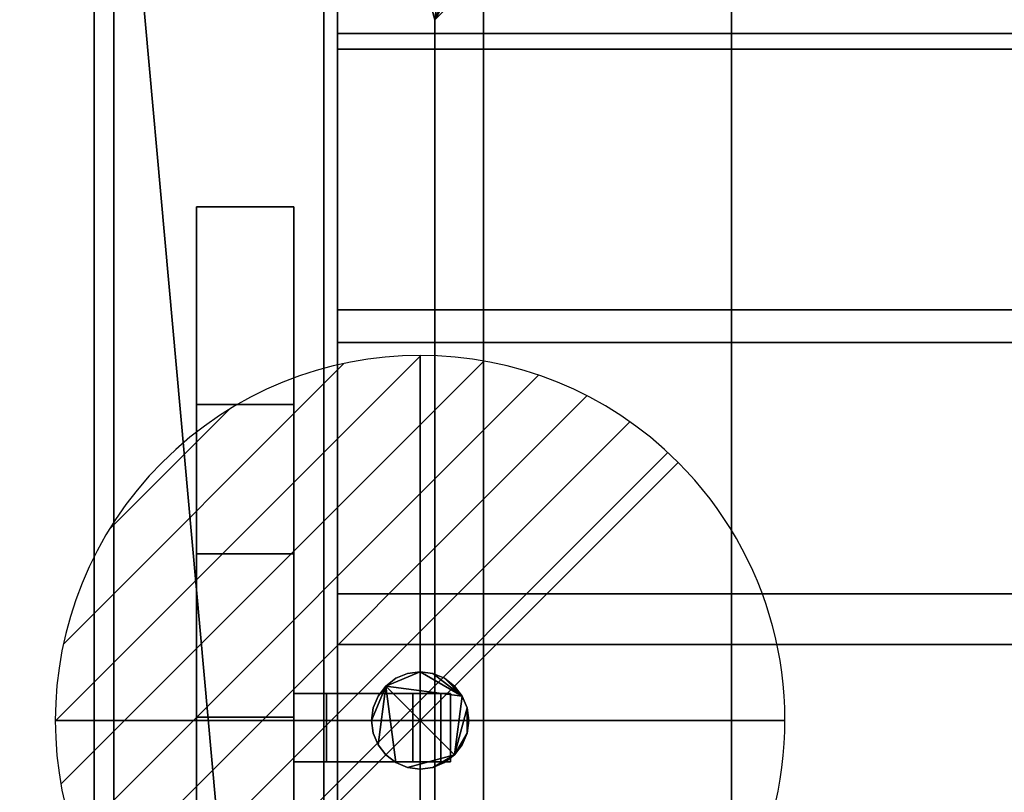
# Model space of a CAD drawing. Extents: x -19 to 1119, y -900 to 280.
# Drawn here: x -15 to 187, y -275 to -116 of the extents above; entities that cross this region are included whole.
import ezdxf

# ---------------------------------------------------------------- set-up
doc = ezdxf.new("R2010")
doc.units = 0
doc.linetypes.add('NASCOSTA', pattern=[9.525, 6.35, -3.175])
for name, color, linetype in [('IQ_200_2D', 1, 'Continuous'), ('IQ_200_3D', 1, 'Continuous'), ('IQ_204_2D', 7, 'Continuous'), ('IQ_BROWN_3D', 22, 'Continuous'), ('IQ_CON_DRAIN_INT', 7, 'Continuous')]:
    doc.layers.add(name, color=color, linetype=linetype)
doc.layers.add('IQ_GLASS_2D', color=140, linetype='Continuous', transparency=0.5)
doc.layers.add('IQ_GLASS_3D', color=140, linetype='Continuous', transparency=0.5)

# ---------------------------------------------------------------- blocks, each defined once
blk = doc.blocks.new('*X2')
at = {"color": 0}
for p, q in [((313.993, 2209.039), (321.505, 2216.552)), ((314.108, 2207.74), (322.804, 2216.436)), ((314.158, 2210.619), (319.926, 2216.386)), ((314.399, 2206.617), (323.928, 2216.145)), ((314.821, 2205.625), (324.919, 2215.723)), ((315.101, 2212.976), (317.568, 2215.443)), ((315.354, 2204.743), (325.801, 2215.191)), ((315.985, 2203.96), (326.584, 2214.559))]:
    blk.add_line(p, q, dxfattribs=at)
blk = doc.blocks.new('DRAIN')
blk.add_line((-2.1213, -2.1213), (2.1213, 2.1213))
at = {"extrusion": (-1, 0, 0)}
blk.add_line((0, 2.1213, -2.1213), (0, -2.1213, 2.1213), dxfattribs=at)
at = {"extrusion": (0, -1, 0)}
blk.add_line((-2.1213, 0, -2.1213), (2.1213, 0, 2.1213), dxfattribs=at)
at = {"extrusion": (-1, 0, 0)}
for start, end in [(45, 225), (225, 45)]:
    blk.add_arc((0, 0), 3, start, end, dxfattribs=at)
for start, end in [(45, 225), (225, 45)]:
    blk.add_arc((0, 0), 3, start, end)
at = {"extrusion": (0, -1, 0)}
for start, end in [(45, 225), (225, 45)]:
    blk.add_arc((0, 0), 3, start, end, dxfattribs=at)
at = {"xscale": 0.4000000000000909, "yscale": 0.4000000000000909, "zscale": 0.4000000000000909}
blk.add_blockref('*X2', (-128.5971, -883.6206), dxfattribs=at)
at = {"extrusion": (-1, 0, 0), "xscale": 0.3999999999999773, "yscale": 0.3999999999999773, "zscale": 0.3999999999999773}
blk.add_blockref('*X2', (-128.5971, -883.6206), dxfattribs=at)
at = {"extrusion": (0, -1, 0), "xscale": 0.4000000000000909, "yscale": 0.4000000000000909, "zscale": 0.4000000000000909}
blk.add_blockref('*X2', (-128.5971, -883.6206), dxfattribs=at)

msp = doc.modelspace()

# ---------------------------------------------------------------- linework, layer by layer
at = {"layer": 'IQ_200_2D'}
msp.add_line((0, -620), (0, 0), dxfattribs=at)
at = {"layer": 'IQ_204_2D', "linetype": 'NASCOSTA', "ltscale": 5}
msp.add_line((70, -504), (70, -116), dxfattribs=at)
at = {"layer": 'IQ_204_2D'}
for p, q in [((21, -154.48), (21, -464.21)), ((41, -154.48), (21, -154.48)), ((41, -464.21), (41, -154.48)), ((21, -225.78), (41, -225.78)), ((41, -254.5), (73.25, -254.5)), ((73.25, -254.5), (73.25, -268.5)), ((73.25, -268.5), (41, -268.5))]:
    msp.add_line(p, q, dxfattribs=at)
at = {"layer": 'IQ_GLASS_2D'}
for p, q in [((50, -64.34), (50, -254.5)), ((50, -268.5), (50, -351.5))]:
    msp.add_line(p, q, dxfattribs=at)

# ---------------------------------------------------------------- block references
at = {"layer": 'IQ_CON_DRAIN_INT', "xscale": 25, "yscale": 25, "zscale": 25}
msp.add_blockref('DRAIN', (67, -260), dxfattribs=at)

# ---------------------------------------------------------------- meshes
at = {"layer": 'IQ_200_3D'}
mesh = msp.add_polyface(dxfattribs=at)
corners = [(1100, -900, 750), (1100, -620, 750), (0, -620, 750), (0, -900, 750), (1100, 280, 750), (0, 280, 750), (0, 0, 750), (1100, 0, 750)]
mesh.append_faces([[corners[k] for k in face] for face in [(3, 0, 1, 2), (6, 7, 4, 5)]])
mesh = msp.add_polyface(dxfattribs=at)
corners = [(1100, -900, 724), (0, -900, 724), (0, -620, 724), (1100, -620, 724), (1100, 280, 724), (1100, 0, 724), (0, 0, 724), (0, 280, 724)]
mesh.append_faces([[corners[k] for k in face] for face in [(1, 2, 3, 0), (7, 4, 5, 6)]])
mesh = msp.add_polyface(dxfattribs=at)
corners = [(1100, 0, 750), (0, 0, 750), (0, -620, 750), (1100, -620, 750), (1020, -34.34, 750), (1027.76, -35.37, 750), (1035, -38.36, 750), (1041.21, -43.13, 750), (1045.98, -49.34, 750), (1048.98, -56.58, 750), (1050, -64.34, 750), (1050, -554.34, 750), (1048.98, -562.11, 750), (1045.98, -569.34, 750), (1041.21, -575.56, 750), (1035, -580.33, 750), (1027.76, -583.32, 750), (1020, -584.34, 750), (80, -584.34, 750), (72.24, -583.32, 750), (65, -580.33, 750), (58.79, -575.56, 750), (54.02, -569.34, 750), (51.02, -562.11, 750), (50, -554.34, 750), (50, -64.34, 750), (51.02, -56.58, 750), (54.02, -49.34, 750), (58.79, -43.13, 750), (65, -38.36, 750), (72.24, -35.37, 750), (80, -34.34, 750)]
mesh.append_faces([[corners[k] for k in face] for face in [(8, 0, 7), (13, 3, 12), (30, 1, 29), (27, 1, 26), (20, 2, 19), (22, 2, 21)]], dxfattribs={"vtx0": -1, "vtx1": -1})
mesh.append_faces([[corners[k] for k in face] for face in [(0, 8, 9), (0, 10, 11), (3, 13, 14), (1, 30, 31, 0), (1, 27, 28), (2, 22, 23)]], dxfattribs={"vtx0": -1, "vtx2": -1})
mesh.append_faces([[corners[k] for k in face] for face in [(3, 16, 17, 18)]], dxfattribs={"vtx0": -1, "vtx3": -1})
mesh.append_faces([[corners[k] for k in face] for face in [(9, 10, 0), (4, 5, 0, 31), (6, 7, 0), (5, 6, 0), (14, 15, 3), (15, 16, 3), (28, 29, 1), (25, 26, 1), (20, 21, 2), (23, 24, 2)]], dxfattribs={"vtx1": -1, "vtx2": -1})
mesh.append_faces([[corners[k] for k in face] for face in [(11, 12, 3, 0), (24, 25, 1, 2), (18, 19, 2, 3)]], dxfattribs={"vtx1": -1, "vtx3": -1})
mesh = msp.add_polyface(dxfattribs=at)
corners = [(1100, 0, 724), (1100, -620, 724), (0, -620, 724), (0, 0, 724), (1050, -64.34, 724), (1048.98, -56.58, 724), (1045.98, -49.34, 724), (1041.21, -43.13, 724), (1035, -38.36, 724), (1027.76, -35.37, 724), (1020, -34.34, 724), (80, -34.34, 724), (72.24, -35.37, 724), (65, -38.36, 724), (58.79, -43.13, 724), (54.02, -49.34, 724), (51.02, -56.58, 724), (50, -64.34, 724), (50, -554.34, 724), (51.02, -562.11, 724), (54.02, -569.34, 724), (58.79, -575.56, 724), (65, -580.33, 724), (72.24, -583.32, 724), (80, -584.34, 724), (1020, -584.34, 724), (1027.76, -583.32, 724), (1035, -580.33, 724), (1041.21, -575.56, 724), (1045.98, -569.34, 724), (1048.98, -562.11, 724), (1050, -554.34, 724)]
mesh.append_faces([[corners[k] for k in face] for face in [(15, 3, 14), (20, 2, 19), (9, 0, 8), (6, 0, 5), (27, 1, 26), (29, 1, 28)]], dxfattribs={"vtx0": -1, "vtx1": -1})
mesh.append_faces([[corners[k] for k in face] for face in [(3, 15, 16), (3, 17, 18), (2, 20, 21), (0, 9, 10, 3), (0, 6, 7), (1, 29, 30)]], dxfattribs={"vtx0": -1, "vtx2": -1})
mesh.append_faces([[corners[k] for k in face] for face in [(2, 23, 24, 25)]], dxfattribs={"vtx0": -1, "vtx3": -1})
mesh.append_faces([[corners[k] for k in face] for face in [(16, 17, 3), (11, 12, 3, 10), (13, 14, 3), (12, 13, 3), (21, 22, 2), (22, 23, 2), (7, 8, 0), (4, 5, 0), (27, 28, 1), (30, 31, 1)]], dxfattribs={"vtx1": -1, "vtx2": -1})
mesh.append_faces([[corners[k] for k in face] for face in [(18, 19, 2, 3), (31, 4, 0, 1), (25, 26, 1, 2)]], dxfattribs={"vtx1": -1, "vtx3": -1})
mesh = msp.add_polyface(dxfattribs=at)
corners = [(0, 0, 750), (0, 0, 724), (0, -620, 724), (0, -620, 750)]
mesh.append_faces([[corners[k] for k in face] for face in [(0, 1, 2, 3)]])
mesh = msp.add_polyface(dxfattribs=at)
corners = [(1096, -22, 724), (4, -22, 724), (4, -598, 724), (1096, -598, 724), (1020, -34.34, 724), (1027.76, -35.37, 724), (1035, -38.36, 724), (1041.21, -43.13, 724), (1045.98, -49.34, 724), (1048.98, -56.58, 724), (1050, -64.34, 724), (1050, -554.34, 724), (1048.98, -562.11, 724), (1045.98, -569.34, 724), (1041.21, -575.56, 724), (1035, -580.33, 724), (1027.76, -583.32, 724), (1020, -584.34, 724), (80, -584.34, 724), (72.24, -583.32, 724), (65, -580.33, 724), (58.79, -575.56, 724), (54.02, -569.34, 724), (51.02, -562.11, 724), (50, -554.34, 724), (50, -64.34, 724), (51.02, -56.58, 724), (54.02, -49.34, 724), (58.79, -43.13, 724), (65, -38.36, 724), (72.24, -35.37, 724), (80, -34.34, 724)]
mesh.append_faces([[corners[k] for k in face] for face in [(8, 0, 7), (13, 3, 12), (30, 1, 29), (27, 1, 26), (20, 2, 19), (22, 2, 21)]], dxfattribs={"vtx0": -1, "vtx1": -1})
mesh.append_faces([[corners[k] for k in face] for face in [(0, 8, 9), (0, 10, 11), (3, 13, 14), (1, 30, 31, 0), (1, 27, 28), (2, 22, 23)]], dxfattribs={"vtx0": -1, "vtx2": -1})
mesh.append_faces([[corners[k] for k in face] for face in [(3, 16, 17, 18)]], dxfattribs={"vtx0": -1, "vtx3": -1})
mesh.append_faces([[corners[k] for k in face] for face in [(9, 10, 0), (4, 5, 0, 31), (6, 7, 0), (5, 6, 0), (14, 15, 3), (15, 16, 3), (28, 29, 1), (25, 26, 1), (20, 21, 2), (23, 24, 2)]], dxfattribs={"vtx1": -1, "vtx2": -1})
mesh.append_faces([[corners[k] for k in face] for face in [(11, 12, 3, 0), (24, 25, 1, 2), (18, 19, 2, 3)]], dxfattribs={"vtx1": -1, "vtx3": -1})
mesh = msp.add_polyface(dxfattribs=at)
corners = [(1052.8, -32, 508), (1052.8, -588, 508), (47.2, -588, 508), (47.2, -32, 508)]
mesh.append_faces([[corners[k] for k in face] for face in [(0, 1, 2, 3)]])
mesh = msp.add_polyface(dxfattribs=at)
corners = [(47.2, -32, 748), (47.2, -588, 748), (1052.8, -588, 748), (1052.8, -32, 748), (70, -116, 748), (72.08, -100.21, 748), (78.17, -85.5, 748), (87.87, -72.87, 748), (100.5, -63.17, 748), (115.21, -57.08, 748), (131, -55, 748), (969, -55, 748), (984.79, -57.08, 748), (999.5, -63.17, 748), (1012.13, -72.87, 748), (1021.83, -85.5, 748), (1027.92, -100.21, 748), (1030, -116, 748), (1030, -504, 748), (1027.92, -519.79, 748), (1021.83, -534.5, 748), (1012.13, -547.13, 748), (999.5, -556.83, 748), (984.79, -562.92, 748), (969, -565, 748), (131, -565, 748), (115.21, -562.92, 748), (100.5, -556.83, 748), (87.87, -547.13, 748), (78.17, -534.5, 748), (72.08, -519.79, 748), (70, -504, 748)]
mesh.append_faces([[corners[k] for k in face] for face in [(8, 0, 7), (13, 3, 12), (30, 1, 29), (27, 1, 26), (20, 2, 19), (22, 2, 21)]], dxfattribs={"vtx0": -1, "vtx1": -1})
mesh.append_faces([[corners[k] for k in face] for face in [(0, 8, 9), (0, 10, 11, 3), (3, 13, 14), (3, 17, 18, 2), (1, 27, 28), (2, 22, 23)]], dxfattribs={"vtx0": -1, "vtx2": -1})
mesh.append_faces([[corners[k] for k in face] for face in [(9, 10, 0), (4, 5, 0), (6, 7, 0), (5, 6, 0), (11, 12, 3), (14, 15, 3), (16, 17, 3), (15, 16, 3), (30, 31, 1), (28, 29, 1), (25, 26, 1), (20, 21, 2), (18, 19, 2), (23, 24, 2)]], dxfattribs={"vtx1": -1, "vtx2": -1})
mesh.append_faces([[corners[k] for k in face] for face in [(31, 4, 0, 1), (24, 25, 1, 2)]], dxfattribs={"vtx1": -1, "vtx3": -1})
mesh = msp.add_polyface(dxfattribs=at)
corners = [(47.2, -588, 508), (47.2, -588, 748), (47.2, -32, 748), (47.2, -32, 508)]
mesh.append_faces([[corners[k] for k in face] for face in [(0, 1, 2, 3)]])
mesh = msp.add_polyface(dxfattribs=at)
corners = [(1050, -64.34, 467.09), (1048.98, -56.58, 467.09), (1045.98, -49.34, 467.09), (1041.21, -43.13, 467.09), (1035, -38.36, 467.09), (1027.76, -35.37, 467.09), (1020, -34.34, 467.09), (80, -34.34, 467.09), (72.24, -35.37, 467.09), (65, -38.36, 467.09), (58.79, -43.13, 467.09), (54.02, -49.34, 467.09), (51.02, -56.58, 467.09), (50, -64.34, 467.09), (50, -554.34, 467.09), (51.02, -562.11, 467.09), (54.02, -569.34, 467.09), (58.79, -575.56, 467.09), (65, -580.33, 467.09), (72.24, -583.32, 467.09), (80, -584.34, 467.09), (1020, -584.34, 467.09), (1027.76, -583.32, 467.09), (1035, -580.33, 467.09), (1041.21, -575.56, 467.09), (1045.98, -569.34, 467.09), (1048.98, -562.11, 467.09), (1050, -554.34, 467.09)]
mesh.append_faces([[corners[k] for k in face] for face in [(11, 9, 10), (18, 16, 17)]], dxfattribs={"vtx0": -1})
mesh.append_faces([[corners[k] for k in face] for face in [(22, 25, 21), (21, 7, 20)]], dxfattribs={"vtx0": -1, "vtx1": -1})
mesh.append_faces([[corners[k] for k in face] for face in [(7, 13, 14, 20)]], dxfattribs={"vtx0": -1, "vtx2": -1, "vtx3": -1})
mesh.append_faces([[corners[k] for k in face] for face in [(5, 6, 0, 4), (8, 9, 13, 7), (27, 0, 21)]], dxfattribs={"vtx1": -1, "vtx2": -1})
mesh.append_faces([[corners[k] for k in face] for face in [(6, 7, 21, 0)]], dxfattribs={"vtx1": -1, "vtx2": -1, "vtx3": -1})
mesh.append_faces([[corners[k] for k in face] for face in [(2, 3, 4)]], dxfattribs={"vtx2": -1})
mesh.append_faces([[corners[k] for k in face] for face in [(0, 1, 2, 4), (11, 12, 13, 9), (25, 26, 27, 21), (14, 15, 16, 18), (18, 19, 20, 14)]], dxfattribs={"vtx2": -1, "vtx3": -1})
mesh.append_faces([[corners[k] for k in face] for face in [(22, 23, 24, 25)]], dxfattribs={"vtx3": -1})
mesh = msp.add_polyface(dxfattribs=at)
corners = [(131, -55, 511), (115.21, -57.08, 511), (100.5, -63.17, 511), (87.87, -72.87, 511), (78.17, -85.5, 511), (72.08, -100.21, 511), (70, -116, 511), (70, -504, 511), (72.08, -519.79, 511), (78.17, -534.5, 511), (87.87, -547.13, 511), (100.5, -556.83, 511), (115.21, -562.92, 511), (131, -565, 511), (969, -565, 511), (984.79, -562.92, 511), (999.5, -556.83, 511), (1012.13, -547.13, 511), (1021.83, -534.5, 511), (1027.92, -519.79, 511), (1030, -504, 511), (1030, -116, 511), (1027.92, -100.21, 511), (1021.83, -85.5, 511), (1012.13, -72.87, 511), (999.5, -63.17, 511), (984.79, -57.08, 511), (969, -55, 511)]
mesh.append_faces([[corners[k] for k in face] for face in [(18, 16, 17)]], dxfattribs={"vtx0": -1})
mesh.append_faces([[corners[k] for k in face] for face in [(21, 14, 20)]], dxfattribs={"vtx0": -1, "vtx1": -1})
mesh.append_faces([[corners[k] for k in face] for face in [(21, 26, 27, 14)]], dxfattribs={"vtx0": -1, "vtx2": -1, "vtx3": -1})
mesh.append_faces([[corners[k] for k in face] for face in [(13, 7, 8, 9), (14, 18, 19, 20)]], dxfattribs={"vtx0": -1, "vtx3": -1})
mesh.append_faces([[corners[k] for k in face] for face in [(25, 26, 23, 24)]], dxfattribs={"vtx1": -1})
mesh.append_faces([[corners[k] for k in face] for face in [(9, 10, 13), (15, 16, 18, 14), (1, 2, 6, 0), (2, 3, 6)]], dxfattribs={"vtx1": -1, "vtx2": -1})
mesh.append_faces([[corners[k] for k in face] for face in [(6, 7, 13, 0)]], dxfattribs={"vtx1": -1, "vtx2": -1, "vtx3": -1})
mesh.append_faces([[corners[k] for k in face] for face in [(13, 14, 27, 0)]], dxfattribs={"vtx1": -1, "vtx3": -1})
mesh.append_faces([[corners[k] for k in face] for face in [(11, 12, 13, 10), (4, 5, 6, 3)]], dxfattribs={"vtx2": -1})
mesh.append_faces([[corners[k] for k in face] for face in [(21, 22, 23, 26)]], dxfattribs={"vtx2": -1, "vtx3": -1})
mesh = msp.add_polyface(dxfattribs=at)
corners = [(50, -64.34, 467.09), (50, -64.34, 724), (50, -554.34, 724), (50, -554.34, 467.09)]
mesh.append_faces([[corners[k] for k in face] for face in [(0, 1, 2, 3)]])
mesh = msp.add_polyface(dxfattribs=at)
corners = [(50, -64.34, 750), (50, -554.34, 750), (50, -554.34, 724), (50, -64.34, 724)]
mesh.append_faces([[corners[k] for k in face] for face in [(0, 1, 2, 3)]])
mesh = msp.add_polyface(dxfattribs=at)
corners = [(70, -116, 511), (70, -116, 748), (70, -504, 748), (70, -504, 511)]
mesh.append_faces([[corners[k] for k in face] for face in [(0, 1, 2, 3)]])
mesh = msp.add_polyface(dxfattribs=at)
corners = [(21, -392.91, 1154.26), (21, -225.78, 1154.26), (21, -154.48, 749.88), (21, -195.09, 749.88), (21, -259.34, 1114.26), (21, -359.34, 1114.26), (21, -423.59, 749.88), (21, -464.21, 749.88)]
mesh.append_faces([[corners[k] for k in face] for face in [(4, 1, 2, 3)]], dxfattribs={"vtx0": -1})
mesh.append_faces([[corners[k] for k in face] for face in [(7, 0, 5, 6)]], dxfattribs={"vtx1": -1})
mesh.append_faces([[corners[k] for k in face] for face in [(4, 5, 0, 1)]], dxfattribs={"vtx1": -1, "vtx3": -1})
mesh = msp.add_polyface(dxfattribs=at)
corners = [(21, -154.48, 749.88), (41, -154.48, 749.88), (41, -195.09, 749.88), (21, -195.09, 749.88)]
mesh.append_faces([[corners[k] for k in face] for face in [(0, 1, 2, 3)]])
mesh = msp.add_polyface(dxfattribs=at)
corners = [(21, -225.78, 1154.26), (41, -225.78, 1154.26), (41, -154.48, 749.88), (21, -154.48, 749.88)]
mesh.append_faces([[corners[k] for k in face] for face in [(0, 1, 2, 3)]])
mesh = msp.add_polyface(dxfattribs=at)
corners = [(41, -392.91, 1154.26), (41, -464.21, 749.88), (41, -423.59, 749.88), (41, -359.34, 1114.26), (41, -259.34, 1114.26), (41, -195.09, 749.88), (41, -154.48, 749.88), (41, -225.78, 1154.26)]
mesh.append_faces([[corners[k] for k in face] for face in [(3, 0, 1, 2)]], dxfattribs={"vtx0": -1})
mesh.append_faces([[corners[k] for k in face] for face in [(6, 7, 4, 5)]], dxfattribs={"vtx1": -1})
mesh.append_faces([[corners[k] for k in face] for face in [(3, 4, 7, 0)]], dxfattribs={"vtx1": -1, "vtx3": -1})
mesh = msp.add_polyface(dxfattribs=at)
corners = [(21, -195.09, 749.88), (41, -195.09, 749.88), (41, -259.34, 1114.26), (21, -259.34, 1114.26)]
mesh.append_faces([[corners[k] for k in face] for face in [(0, 1, 2, 3)]])
mesh = msp.add_polyface(dxfattribs=at)
corners = [(21, -392.91, 1154.26), (41, -392.91, 1154.26), (41, -225.78, 1154.26), (21, -225.78, 1154.26)]
mesh.append_faces([[corners[k] for k in face] for face in [(0, 1, 2, 3)]])
mesh = msp.add_polyface(dxfattribs=at)
corners = [(77, -260, 166), (76.66, -262.59, 166), (75.66, -265, 166), (74.07, -267.07, 166), (72, -268.66, 166), (69.59, -269.66, 166), (67, -270, 166), (64.41, -269.66, 166), (62, -268.66, 166), (59.93, -267.07, 166), (58.34, -265, 166), (57.34, -262.59, 166), (57, -260, 166), (57.34, -257.41, 166), (58.34, -255, 166), (59.93, -252.93, 166), (62, -251.34, 166), (64.41, -250.34, 166), (67, -250, 166), (69.59, -250.34, 166), (72, -251.34, 166), (74.07, -252.93, 166), (75.66, -255, 166), (76.66, -257.41, 166)]
mesh.append_faces([[corners[k] for k in face] for face in [(5, 3, 4), (15, 12, 13, 14)]], dxfattribs={"vtx0": -1})
mesh.append_faces([[corners[k] for k in face] for face in [(3, 15, 22, 23)]], dxfattribs={"vtx0": -1, "vtx1": -1, "vtx3": -1})
mesh.append_faces([[corners[k] for k in face] for face in [(3, 7, 8, 15)]], dxfattribs={"vtx0": -1, "vtx2": -1, "vtx3": -1})
mesh.append_faces([[corners[k] for k in face] for face in [(15, 10, 11, 12)]], dxfattribs={"vtx0": -1, "vtx3": -1})
mesh.append_faces([[corners[k] for k in face] for face in [(0, 1, 23)]], dxfattribs={"vtx1": -1})
mesh.append_faces([[corners[k] for k in face] for face in [(18, 19, 22, 15)]], dxfattribs={"vtx1": -1, "vtx2": -1, "vtx3": -1})
mesh.append_faces([[corners[k] for k in face] for face in [(20, 21, 22, 19)]], dxfattribs={"vtx2": -1})
mesh.append_faces([[corners[k] for k in face] for face in [(5, 6, 7, 3), (8, 9, 10, 15), (1, 2, 3, 23)]], dxfattribs={"vtx2": -1, "vtx3": -1})
mesh.append_faces([[corners[k] for k in face] for face in [(15, 16, 17, 18)]], dxfattribs={"vtx3": -1})
mesh = msp.add_polyface(dxfattribs=at)
corners = [(77, -260, 178), (76.66, -257.41, 178), (75.66, -255, 178), (74.07, -252.93, 178), (72, -251.34, 178), (69.59, -250.34, 178), (67, -250, 178), (64.41, -250.34, 178), (62, -251.34, 178), (59.93, -252.93, 178), (58.34, -255, 178), (57.34, -257.41, 178), (57, -260, 178), (57.34, -262.59, 178), (58.34, -265, 178), (59.93, -267.07, 178), (62, -268.66, 178), (64.41, -269.66, 178), (67, -270, 178), (69.59, -269.66, 178), (72, -268.66, 178), (74.07, -267.07, 178), (75.66, -265, 178), (76.66, -262.59, 178)]
mesh.append_faces([[corners[k] for k in face] for face in [(4, 2, 3), (23, 21, 22), (21, 19, 20)]], dxfattribs={"vtx0": -1})
mesh.append_faces([[corners[k] for k in face] for face in [(16, 9, 14, 15)]], dxfattribs={"vtx0": -1, "vtx1": -1})
mesh.append_faces([[corners[k] for k in face] for face in [(9, 21, 2, 6)]], dxfattribs={"vtx0": -1, "vtx1": -1, "vtx2": -1, "vtx3": -1})
mesh.append_faces([[corners[k] for k in face] for face in [(2, 4, 5, 6), (9, 12, 13, 14)]], dxfattribs={"vtx0": -1, "vtx3": -1})
mesh.append_faces([[corners[k] for k in face] for face in [(11, 12, 9, 10)]], dxfattribs={"vtx1": -1})
mesh.append_faces([[corners[k] for k in face] for face in [(1, 2, 21, 23), (16, 17, 21, 9)]], dxfattribs={"vtx1": -1, "vtx2": -1, "vtx3": -1})
mesh.append_faces([[corners[k] for k in face] for face in [(7, 8, 9, 6), (23, 0, 1)]], dxfattribs={"vtx2": -1})
mesh.append_faces([[corners[k] for k in face] for face in [(17, 18, 19, 21)]], dxfattribs={"vtx2": -1, "vtx3": -1})
mesh = msp.add_polyface(dxfattribs=at)
corners = [(57, -260, 178), (57.34, -257.41, 178), (58.34, -255, 178), (59.93, -252.93, 178), (62, -251.34, 178), (64.41, -250.34, 178), (67, -250, 178), (69.59, -250.34, 178), (72, -251.34, 178), (74.07, -252.93, 178), (75.66, -255, 178), (76.66, -257.41, 178), (77, -260, 178), (77, -260, 166), (76.66, -257.41, 166), (75.66, -255, 166), (74.07, -252.93, 166), (72, -251.34, 166), (69.59, -250.34, 166), (67, -250, 166), (64.41, -250.34, 166), (62, -251.34, 166), (59.93, -252.93, 166), (58.34, -255, 166), (57.34, -257.41, 166), (57, -260, 166)]
mesh.append_faces([[corners[k] for k in face] for face in [(13, 14, 11, 12), (0, 1, 24, 25)]], dxfattribs={"vtx1": -1})
mesh.append_faces([[corners[k] for k in face] for face in [(14, 15, 10, 11), (16, 17, 8, 9), (15, 16, 9, 10), (17, 18, 7, 8), (6, 7, 18, 19), (19, 20, 5, 6), (20, 21, 4, 5), (22, 23, 2, 3), (21, 22, 3, 4), (23, 24, 1, 2)]], dxfattribs={"vtx1": -1, "vtx3": -1})
mesh = msp.add_polyface(dxfattribs=at)
corners = [(41, -254.5, 1150.76), (71.25, -254.5, 1150.76), (73.25, -254.5, 1145.76), (47.75, -254.5, 1145.76), (47.75, -254.5, 1134.6), (65.49, -254.5, 1134.6), (67.02, -254.5, 1130.76), (41, -254.5, 1130.76)]
mesh.append_faces([[corners[k] for k in face] for face in [(3, 0, 1, 2)]], dxfattribs={"vtx0": -1})
mesh.append_faces([[corners[k] for k in face] for face in [(6, 7, 4, 5)]], dxfattribs={"vtx1": -1})
mesh.append_faces([[corners[k] for k in face] for face in [(3, 4, 7, 0)]], dxfattribs={"vtx1": -1, "vtx3": -1})
mesh = msp.add_polyface(dxfattribs=at)
corners = [(41, -268.5, 1150.76), (41, -254.5, 1150.76), (41, -254.5, 1130.76), (41, -268.5, 1130.76)]
mesh.append_faces([[corners[k] for k in face] for face in [(0, 1, 2, 3)]])
mesh = msp.add_polyface(dxfattribs=at)
corners = [(41, -268.5, 1130.76), (41, -254.5, 1130.76), (67.02, -254.5, 1130.76), (67.02, -268.5, 1130.76)]
mesh.append_faces([[corners[k] for k in face] for face in [(0, 1, 2, 3)]])
mesh = msp.add_polyface(dxfattribs=at)
corners = [(71.25, -268.5, 1150.76), (71.25, -254.5, 1150.76), (41, -254.5, 1150.76), (41, -268.5, 1150.76)]
mesh.append_faces([[corners[k] for k in face] for face in [(0, 1, 2, 3)]])
mesh = msp.add_polyface(dxfattribs=at)
corners = [(65.49, -268.5, 1134.6), (65.49, -254.5, 1134.6), (47.75, -254.5, 1134.6), (47.75, -268.5, 1134.6)]
mesh.append_faces([[corners[k] for k in face] for face in [(0, 1, 2, 3)]])
mesh = msp.add_polyface(dxfattribs=at)
corners = [(47.75, -268.5, 1134.6), (47.75, -254.5, 1134.6), (47.75, -254.5, 1145.76), (47.75, -268.5, 1145.76)]
mesh.append_faces([[corners[k] for k in face] for face in [(0, 1, 2, 3)]])
mesh = msp.add_polyface(dxfattribs=at)
corners = [(47.75, -268.5, 1145.76), (47.75, -254.5, 1145.76), (73.25, -254.5, 1145.76), (73.25, -268.5, 1145.76)]
mesh.append_faces([[corners[k] for k in face] for face in [(0, 1, 2, 3)]])
mesh = msp.add_polyface(dxfattribs=at)
corners = [(67.02, -268.5, 1130.76), (67.02, -254.5, 1130.76), (65.49, -254.5, 1134.6), (65.49, -268.5, 1134.6)]
mesh.append_faces([[corners[k] for k in face] for face in [(0, 1, 2, 3)]])
mesh = msp.add_polyface(dxfattribs=at)
corners = [(73.25, -268.5, 1145.76), (73.25, -254.5, 1145.76), (71.25, -254.5, 1150.76), (71.25, -268.5, 1150.76)]
mesh.append_faces([[corners[k] for k in face] for face in [(0, 1, 2, 3)]])
mesh = msp.add_polyface(dxfattribs=at)
corners = [(21, -259.34, 1114.26), (41, -259.34, 1114.26), (41, -359.34, 1114.26), (21, -359.34, 1114.26)]
mesh.append_faces([[corners[k] for k in face] for face in [(0, 1, 2, 3)]])
mesh = msp.add_polyface(dxfattribs=at)
corners = [(77, -260, 178), (76.66, -262.59, 178), (75.66, -265, 178), (74.07, -267.07, 178), (72, -268.66, 178), (69.59, -269.66, 178), (67, -270, 178), (64.41, -269.66, 178), (62, -268.66, 178), (59.93, -267.07, 178), (58.34, -265, 178), (57.34, -262.59, 178), (57, -260, 178), (57, -260, 166), (57.34, -262.59, 166), (58.34, -265, 166), (59.93, -267.07, 166), (62, -268.66, 166), (64.41, -269.66, 166), (67, -270, 166), (69.59, -269.66, 166), (72, -268.66, 166), (74.07, -267.07, 166), (75.66, -265, 166), (76.66, -262.59, 166), (77, -260, 166)]
mesh.append_faces([[corners[k] for k in face] for face in [(13, 14, 11, 12), (0, 1, 24, 25)]], dxfattribs={"vtx1": -1})
mesh.append_faces([[corners[k] for k in face] for face in [(14, 15, 10, 11), (16, 17, 8, 9), (15, 16, 9, 10), (17, 18, 7, 8), (6, 7, 18, 19), (19, 20, 5, 6), (20, 21, 4, 5), (22, 23, 2, 3), (21, 22, 3, 4), (23, 24, 1, 2)]], dxfattribs={"vtx1": -1, "vtx3": -1})
mesh = msp.add_polyface(dxfattribs=at)
corners = [(41, -268.5, 1150.76), (41, -268.5, 1130.76), (67.02, -268.5, 1130.76), (65.49, -268.5, 1134.6), (47.75, -268.5, 1134.6), (47.75, -268.5, 1145.76), (73.25, -268.5, 1145.76), (71.25, -268.5, 1150.76)]
mesh.append_faces([[corners[k] for k in face] for face in [(4, 1, 2, 3)]], dxfattribs={"vtx0": -1})
mesh.append_faces([[corners[k] for k in face] for face in [(5, 0, 1, 4)]], dxfattribs={"vtx0": -1, "vtx2": -1})
mesh.append_faces([[corners[k] for k in face] for face in [(7, 0, 5, 6)]], dxfattribs={"vtx1": -1})
at = {"layer": 'IQ_BROWN_3D'}
mesh = msp.add_polyface(dxfattribs=at)
corners = [(1096, -598, 178), (4, -598, 178), (4, -22, 178), (1096, -22, 178)]
mesh.append_faces([[corners[k] for k in face] for face in [(0, 1, 2, 3)]])
mesh = msp.add_polyface(dxfattribs=at)
corners = [(4, -22, 724), (4, -22, 178), (4, -598, 178), (4, -598, 724)]
mesh.append_faces([[corners[k] for k in face] for face in [(0, 1, 2, 3)]])
at = {"layer": 'IQ_GLASS_3D', "transparency": 33554471}
mesh = msp.add_polyface(dxfattribs=at)
corners = [(50, -293.33, 1145.52), (1050, -293.33, 1145.52), (1050, -234.01, 1140.49), (1050, -175.61, 1128.99), (1050, -118.83, 1111.15), (1050, -64.34, 1087.18), (1049.32, -57.98, 1083.9), (1047.29, -51.89, 1080.66), (1043.97, -46.3, 1077.6), (1039.4, -41.46, 1074.88), (1033.71, -37.66, 1072.7), (1027.11, -35.2, 1071.26), (1020, -34.34, 1070.76), (80, -34.34, 1070.76), (72.89, -35.2, 1071.26), (66.29, -37.66, 1072.7), (60.6, -41.46, 1074.88), (56.03, -46.3, 1077.6), (52.71, -51.89, 1080.66), (50.68, -57.98, 1083.9), (50, -64.34, 1087.18), (50, -118.83, 1111.15), (50, -175.61, 1128.99), (50, -234.01, 1140.49)]
mesh.append_faces([[corners[k] for k in face] for face in [(12, 10, 11)]], dxfattribs={"vtx0": -1})
mesh.append_faces([[corners[k] for k in face] for face in [(17, 13, 16), (10, 12, 9), (8, 12, 7), (7, 12, 6)]], dxfattribs={"vtx0": -1, "vtx1": -1})
mesh.append_faces([[corners[k] for k in face] for face in [(13, 15, 16), (12, 8, 9), (13, 18, 19)]], dxfattribs={"vtx0": -1, "vtx2": -1})
mesh.append_faces([[corners[k] for k in face] for face in [(6, 12, 13, 19)]], dxfattribs={"vtx0": -1, "vtx2": -1, "vtx3": -1})
mesh.append_faces([[corners[k] for k in face] for face in [(17, 18, 13)]], dxfattribs={"vtx1": -1, "vtx2": -1})
mesh.append_faces([[corners[k] for k in face] for face in [(19, 20, 5, 6), (20, 21, 4, 5), (22, 23, 2, 3), (21, 22, 3, 4)]], dxfattribs={"vtx1": -1, "vtx3": -1})
mesh.append_faces([[corners[k] for k in face] for face in [(13, 14, 15)]], dxfattribs={"vtx2": -1})
mesh.append_faces([[corners[k] for k in face] for face in [(23, 0, 1, 2)]], dxfattribs={"vtx3": -1})
mesh = msp.add_polyface(dxfattribs=at)
corners = [(1050, -307.42, 1137.76), (50, -307.42, 1137.76), (50, -244.42, 1133.79), (50, -182.33, 1122.42), (50, -122.03, 1103.8), (50, -64.34, 1078.2), (50.68, -57.99, 1074.86), (52.7, -51.92, 1071.56), (56.01, -46.33, 1068.45), (60.56, -41.49, 1065.67), (66.24, -37.68, 1063.44), (1033.76, -37.68, 1063.44), (1039.44, -41.49, 1065.67), (1043.99, -46.33, 1068.45), (1047.3, -51.92, 1071.56), (1049.32, -57.99, 1074.86), (1050, -64.34, 1078.2), (1050, -122.03, 1103.8), (1050, -182.33, 1122.42), (1050, -244.42, 1133.79)]
mesh.append_faces([[corners[k] for k in face] for face in [(11, 12, 9, 10)]], dxfattribs={"vtx1": -1})
mesh.append_faces([[corners[k] for k in face] for face in [(17, 18, 3, 4), (18, 19, 2, 3), (16, 17, 4, 5), (15, 16, 5, 6), (14, 15, 6, 7), (12, 13, 8, 9), (13, 14, 7, 8)]], dxfattribs={"vtx1": -1, "vtx3": -1})
mesh.append_faces([[corners[k] for k in face] for face in [(19, 0, 1, 2)]], dxfattribs={"vtx3": -1})
mesh = msp.add_polyface(dxfattribs=at)
corners = [(50, -554.34, 1087.18), (50, -492.35, 1113.91), (50, -427.51, 1132.71), (50, -360.83, 1143.31), (50, -293.33, 1145.52), (50, -234.01, 1140.49), (50, -175.61, 1128.99), (50, -118.83, 1111.15), (50, -64.34, 1087.18), (50, -64.34, 1078.2), (50, -122.03, 1103.8), (50, -182.33, 1122.42), (50, -244.42, 1133.79), (50, -307.42, 1137.76), (50, -371.41, 1134.14), (50, -434.49, 1122.88), (50, -495.76, 1104.14), (50, -554.34, 1078.2)]
mesh.append_faces([[corners[k] for k in face] for face in [(11, 12, 5, 6), (12, 13, 4, 5), (6, 7, 10, 11), (15, 16, 1, 2), (3, 4, 13, 14), (2, 3, 14, 15)]], dxfattribs={"vtx1": -1, "vtx3": -1})
mesh.append_faces([[corners[k] for k in face] for face in [(8, 9, 10, 7)]], dxfattribs={"vtx2": -1})
mesh.append_faces([[corners[k] for k in face] for face in [(16, 17, 0, 1)]], dxfattribs={"vtx3": -1})

doc.saveas('drawing.dxf')
